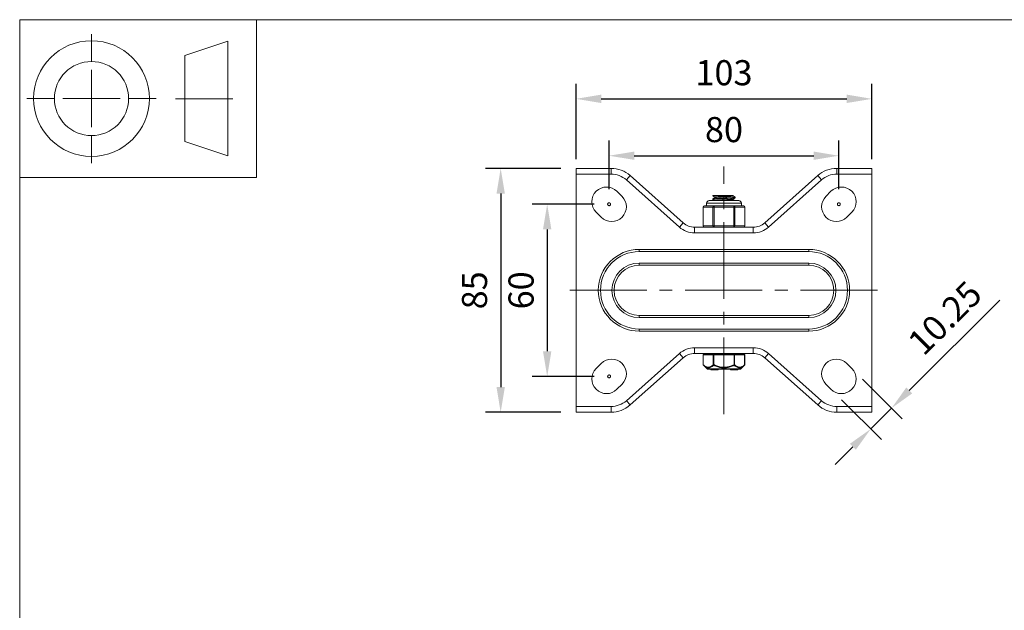
# Model space of a CAD drawing. Units: millimetres. Extents: x 10 to 287, y 10 to 200.
# Drawn here: x 10 to 147, y 118 to 200 of the extents above; entities that cross this region are included whole.
import ezdxf

# ---------------------------------------------------------------- set-up
doc = ezdxf.new("R2010")
doc.units = ezdxf.units.MM
doc.header["$LTSCALE"] = 0.75
doc.linetypes.add('CENTER2', pattern=[28.575, 19.05, -3.175, 3.175, -3.175])
doc.linetypes.add('PHANTOM2', pattern=[31.75, 15.875, -3.175, 3.175, -3.175, 3.175, -3.175])
for name, color, linetype, lineweight in [('FD_Dimensions', 7, 'Continuous', 13), ('Reference', 7, 'PHANTOM2', 13), ('Smart Centers', 7, 'CENTER2', 13), ('TITLEBLOCK', 7, 'Continuous', 18), ('Visible', 7, 'Continuous', 13), ('Visible Narrow', 7, 'Continuous', 13)]:
    doc.layers.add(name, color=color, linetype=linetype, lineweight=lineweight)
doc.styles.get("Standard").update_dxf_attribs({"font": 'arial.ttf'})
doc.dimstyles.new('Dim-ISO-25', dxfattribs={"dimtxt": 3.5, "dimasz": 3.5, "dimexe": 2.1, "dimexo": 2.1, "dimgap": 1.4, "dimtad": 1, "dimdec": 4, "dimdsep": 46, "dimtxsty": 'Standard', "dimcen": 0, "dimadec": 4, "dimazin": 2, "dimtp": 0.1, "dimtm": 0.1, "dimtfac": 1, "dimtdec": 4, "dimtmove": 0, "dimatfit": 3, "dimfxl": 1, "dimarcsym": 0})

# ---------------------------------------------------------------- blocks, each defined once
blk = doc.blocks.new('BIL C&W DRAWING SHEET')
at = {"layer": 'TITLEBLOCK', "lineweight": 13}
for p, q in [((-267, 184.17), (-267, 188)), ((-254, 185), (-248, 187)), ((-248, 187), (-248, 171)), ((-254, 183), (-254, 185)), ((-267, 179), (-267, 183)), ((-254, 179), (-254, 183)), ((-254, 183), (-254, 175)), ((-272.17, 179), (-276, 179)), ((-267, 179), (-271, 179)), ((-267, 179), (-263, 179)), ((-267, 179), (-267, 175)), ((-258, 179), (-261.83, 179)), ((-247.3, 178.97), (-255.3, 178.97)), ((-254, 175), (-254, 179)), ((-254, 173), (-254, 175)), ((-267, 173.83), (-267, 170)), ((-248, 171), (-254, 173))]:
    blk.add_line(p, q, dxfattribs=at)
for points in [[(-277, 190), (0, 190), (0, 0), (-277, 0)], [(-277, 190), (-244, 190), (-244, 168), (-277, 168)]]:
    blk.add_lwpolyline(points, close=True, dxfattribs=at)
for radius in [8.06, 5.17]:
    blk.add_circle((-267, 179), radius, dxfattribs=at)
blk = doc.blocks.new('*D18')
at = {"layer": 'Defpoints', "color": 0, "transparency": 16777216}
for p in [(92.09, 174.26), (83.47, 150.26), (92.09, 150.26)]:
    blk.add_point(p, dxfattribs=at)
at = {"layer": 'FD_Dimensions', "color": 0, "lineweight": -2, "transparency": 16777216}
for p, q in [((89.99, 174.26), (81.37, 174.26)), ((83.47, 170.76), (83.47, 153.76)), ((89.99, 150.26), (81.37, 150.26))]:
    blk.add_line(p, q, dxfattribs=at)
at = {"layer": 'FD_Dimensions', "color": 0, "transparency": 16777216}
for points in [[(82.88, 170.76), (84.05, 170.76), (83.47, 174.26)], [(82.88, 153.76), (84.05, 153.76), (83.47, 150.26)]]:
    blk.add_solid(points, dxfattribs=at)
at = {"layer": 'FD_Dimensions', "color": 0, "transparency": 16777216, "insert": (80.28, 162.26), "char_height": 3.5, "attachment_point": 5, "rotation": 90}
blk.add_mtext('60', dxfattribs=at)
blk = doc.blocks.new('*U6')
at = {"layer": 'Smart Centers', "color": 0, "ltscale": 0.75, "transparency": 16777216}
blk.add_line((21.38, 0), (-21.55, 0), dxfattribs=at)
blk = doc.blocks.new('*U7')
at = {"layer": 'Smart Centers', "color": 0, "ltscale": 0.75, "transparency": 16777216}
blk.add_line((0, -17.28), (0, 17.28), dxfattribs=at)
blk = doc.blocks.new('*D19')
at = {"layer": 'Defpoints', "color": 0, "transparency": 16777216}
for p in [(87.49, 179.26), (76.99, 145.26), (87.49, 145.26)]:
    blk.add_point(p, dxfattribs=at)
at = {"layer": 'FD_Dimensions', "color": 0, "lineweight": -2, "transparency": 16777216}
for p, q in [((85.39, 179.26), (74.89, 179.26)), ((76.99, 175.76), (76.99, 148.76)), ((85.39, 145.26), (74.89, 145.26))]:
    blk.add_line(p, q, dxfattribs=at)
at = {"layer": 'FD_Dimensions', "color": 0, "transparency": 16777216}
for points in [[(76.41, 175.76), (77.57, 175.76), (76.99, 179.26)], [(76.41, 148.76), (77.57, 148.76), (76.99, 145.26)]]:
    blk.add_solid(points, dxfattribs=at)
at = {"layer": 'FD_Dimensions', "color": 0, "transparency": 16777216, "insert": (73.8, 162.26), "char_height": 3.5, "attachment_point": 5, "rotation": 90}
blk.add_mtext('85', dxfattribs=at)
blk = doc.blocks.new('*D20')
at = {"layer": 'Defpoints', "color": 0, "transparency": 16777216}
for p in [(124.09, 181.03), (92.09, 174.26), (124.09, 174.26)]:
    blk.add_point(p, dxfattribs=at)
at = {"layer": 'FD_Dimensions', "color": 0, "lineweight": -2, "transparency": 16777216}
for p, q in [((92.09, 176.36), (92.09, 183.13)), ((124.09, 176.36), (124.09, 183.13)), ((95.59, 181.03), (120.59, 181.03))]:
    blk.add_line(p, q, dxfattribs=at)
at = {"layer": 'FD_Dimensions', "color": 0, "transparency": 16777216}
for points in [[(95.59, 181.61), (95.59, 180.45), (92.09, 181.03)], [(120.59, 181.61), (120.59, 180.45), (124.09, 181.03)]]:
    blk.add_solid(points, dxfattribs=at)
at = {"layer": 'FD_Dimensions', "color": 0, "transparency": 16777216, "insert": (108.09, 184.22), "char_height": 3.5, "attachment_point": 5}
blk.add_mtext('80', dxfattribs=at)
blk = doc.blocks.new('*D21')
at = {"layer": 'Defpoints', "color": 0, "transparency": 16777216}
for p in [(128.69, 188.96), (87.49, 178.46), (128.69, 178.46)]:
    blk.add_point(p, dxfattribs=at)
at = {"layer": 'FD_Dimensions', "color": 0, "lineweight": -2, "transparency": 16777216}
for p, q in [((87.49, 180.56), (87.49, 191.06)), ((128.69, 180.56), (128.69, 191.06)), ((90.99, 188.96), (125.19, 188.96))]:
    blk.add_line(p, q, dxfattribs=at)
at = {"layer": 'FD_Dimensions', "color": 0, "transparency": 16777216}
for points in [[(90.99, 189.55), (90.99, 188.38), (87.49, 188.96)], [(125.19, 189.55), (125.19, 188.38), (128.69, 188.96)]]:
    blk.add_solid(points, dxfattribs=at)
at = {"layer": 'FD_Dimensions', "color": 0, "transparency": 16777216, "insert": (108.09, 192.15), "char_height": 3.5, "attachment_point": 5}
blk.add_mtext('103', dxfattribs=at)
blk = doc.blocks.new('*D22')
at = {"layer": 'Defpoints', "color": 0, "transparency": 16777216}
for p in [(125.89, 151.36), (122.99, 148.46), (131.43, 145.83)]:
    blk.add_point(p, dxfattribs=at)
at = {"layer": 'FD_Dimensions', "color": 0, "lineweight": -2, "transparency": 16777216}
for p, q in [((133.9, 148.3), (146.49, 160.89)), ((127.38, 149.88), (132.91, 144.34)), ((124.48, 146.98), (130.01, 141.44)), ((128.53, 142.93), (131.43, 145.83)), ((126.05, 140.45), (123.58, 137.98))]:
    blk.add_line(p, q, dxfattribs=at)
at = {"layer": 'FD_Dimensions', "color": 0, "transparency": 16777216}
for points in [[(133.49, 148.72), (134.31, 147.89), (131.43, 145.83)], [(125.64, 140.87), (126.46, 140.04), (128.53, 142.93)]]:
    blk.add_solid(points, dxfattribs=at)
at = {"layer": 'FD_Dimensions', "color": 0, "transparency": 16777216, "insert": (139.18, 158.09), "char_height": 3.5, "attachment_point": 5, "rotation": 45}
blk.add_mtext('10.25', dxfattribs=at)

msp = doc.modelspace()

# ---------------------------------------------------------------- linework, layer by layer
at = {"layer": 'Reference'}
for centre in [(92.090343, 174.264852), (124.090343, 174.264852), (92.090343, 150.264852)]:
    msp.add_circle(centre, 0.2, dxfattribs=at)
at = {"layer": 'Visible'}
for p, q in [((87.490343, 179.264852), (87.490343, 178.464852)), ((87.490343, 179.264852), (92.36646, 179.264852)), ((87.490343, 146.064852), (87.490343, 178.464852)), ((123.814226, 179.264852), (128.690343, 179.264852)), ((128.690343, 178.464852), (128.690343, 179.264852)), ((128.690343, 178.464852), (128.690343, 146.064852)), ((95.027942, 178.250905), (102.407784, 171.67322)), ((113.772902, 171.67322), (121.152744, 178.250905)), ((93.186358, 176.067975), (93.893465, 175.360868)), ((122.287221, 175.360868), (122.994327, 176.067975)), ((105.670343, 174.064852), (105.670343, 174.414852)), ((110.160343, 174.764852), (106.020343, 174.764852)), ((106.681198, 175.464852), (106.517143, 175.464852)), ((106.517143, 175.428187), (106.517143, 175.464852)), ((106.517143, 174.928187), (106.517143, 175.001518)), ((106.681198, 175.464852), (109.139783, 175.464852)), ((106.801243, 175.169777), (106.801243, 175.264162)), ((109.379443, 175.464852), (109.139783, 175.464852)), ((109.379443, 175.415543), (109.379443, 175.464852)), ((109.379443, 174.915543), (109.379443, 175.009927)), ((109.663543, 175.178187), (109.663543, 175.251518)), ((110.510343, 174.064852), (110.510343, 174.414852)), ((90.994327, 172.46173), (90.287221, 173.168837)), ((105.176797, 171.264852), (105.176797, 173.864852)), ((105.766263, 174.064852), (105.376797, 174.064852)), ((106.73357, 174.064852), (106.344104, 174.064852)), ((107.512502, 174.064852), (106.73357, 174.064852)), ((109.447116, 174.064852), (108.668184, 174.064852)), ((109.836582, 174.064852), (109.447116, 174.064852)), ((110.803889, 174.064852), (110.414423, 174.064852)), ((111.003889, 171.264852), (111.003889, 173.864852)), ((125.893465, 173.168837), (125.186358, 172.46173)), ((104.004673, 171.064852), (112.176013, 171.064852)), ((119.890343, 167.664852), (96.290343, 167.664852)), ((96.290343, 166.064852), (119.890343, 166.064852)), ((119.890343, 158.464852), (96.290343, 158.464852)), ((96.290343, 156.864852), (119.890343, 156.864852)), ((95.027942, 146.278799), (102.407784, 152.856484)), ((104.004673, 153.464852), (112.176013, 153.464852)), ((105.195968, 153.264852), (105.195968, 151.891531)), ((106.693155, 153.364852), (105.295968, 153.364852)), ((105.790343, 153.364852), (105.790343, 153.464852)), ((109.487531, 153.364852), (106.693155, 153.364852)), ((110.884718, 153.364852), (109.487531, 153.364852)), ((110.390343, 153.364852), (110.390343, 153.464852)), ((110.984718, 153.264852), (110.984718, 151.891531)), ((113.772902, 152.856484), (121.152744, 146.278799)), ((90.287221, 151.360868), (90.994327, 152.067975)), ((105.731968, 151.322285), (105.225836, 151.820246)), ((110.308452, 151.264852), (105.872234, 151.264852)), ((106.273266, 151.264852), (106.273266, 151.184852)), ((106.273266, 151.184852), (106.325877, 151.184852)), ((106.325877, 151.264852), (106.325877, 151.184852)), ((106.325877, 151.184852), (106.400222, 151.184852)), ((106.400222, 151.264852), (106.400222, 151.184852)), ((106.400222, 151.184852), (106.444991, 151.184852)), ((106.444991, 151.264852), (106.444991, 151.184852)), ((106.444991, 151.184852), (106.648965, 151.184852)), ((106.648965, 151.184852), (106.786648, 151.184852)), ((106.786648, 151.264852), (106.786648, 151.184852)), ((106.786648, 151.184852), (106.874328, 151.184852)), ((106.874328, 151.264852), (106.874328, 151.184852)), ((106.874328, 151.184852), (107.198518, 151.184852)), ((107.198518, 151.184852), (107.273266, 151.184852)), ((107.273266, 151.264852), (107.273266, 151.184852)), ((109.021112, 151.184852), (109.021112, 151.264852)), ((109.458764, 151.184852), (109.021112, 151.184852)), ((109.458764, 151.184852), (109.458764, 151.264852)), ((109.458764, 151.184852), (109.472795, 151.184852)), ((109.472795, 151.184852), (109.472795, 151.264852)), ((109.472795, 151.184852), (109.4868, 151.184852)), ((109.4868, 151.184852), (109.4868, 151.264852)), ((109.667532, 151.184852), (109.4868, 151.184852)), ((109.667532, 151.184852), (109.764945, 151.184852)), ((110.021635, 151.184852), (109.764945, 151.184852)), ((110.021635, 151.184852), (110.021635, 151.264852)), ((110.448718, 151.322285), (110.95485, 151.820246)), ((125.186358, 152.067975), (125.893465, 151.360868)), ((93.893465, 149.168837), (93.186358, 148.46173)), ((122.994327, 148.46173), (122.287221, 149.168837)), ((87.490343, 145.264852), (87.490343, 146.064852)), ((128.690343, 146.064852), (128.690343, 145.264852)), ((87.490343, 145.264852), (92.36646, 145.264852)), ((123.814226, 145.264852), (128.690343, 145.264852))]:
    msp.add_line(p, q, dxfattribs=at)
at = {"layer": 'Visible', "extrusion": (0, 0, -1)}
for centre, radius, start, end in [((-92.36646, 175.264852), 4, 90, 131.71075732), ((-123.814226, 175.264852), 4, 48.28924268, 90), ((-91.73679, 174.618406), 2.05, 315, 135), ((-124.443896, 174.618406), 2.05, 45, 225), ((-92.443896, 173.911299), 2.05, 135, 315), ((-106.020343, 174.414852), 0.35, 0, 90), ((-110.160343, 174.414852), 0.35, 90, 180), ((-123.73679, 173.911299), 2.05, 225, 45), ((-105.376797, 173.864852), 0.2, 0, 90), ((-110.803889, 173.864852), 0.2, 90, 180), ((-105.376797, 171.264852), 0.2, 270, 0), ((-110.803889, 171.264852), 0.2, 180, 270), ((-92.443896, 150.618406), 2.05, 45, 225), ((-104.004673, 151.064852), 2.4, 48.28924268, 90), ((-105.295968, 153.264852), 0.1, 0, 90), ((-110.884718, 153.264852), 0.1, 90, 180), ((-112.176013, 151.064852), 2.4, 90, 131.71075732), ((-123.73679, 150.618406), 2.05, 315, 135), ((-91.73679, 149.911299), 2.05, 225, 45), ((-105.295968, 151.891531), 0.1, 314.5337545, 359.99999947), ((-105.872234, 151.464852), 0.2, 270, 314.53375495), ((-110.308452, 151.464852), 0.2, 225.46624505, 270), ((-110.884718, 151.891531), 0.1, 180.00000053, 225.46624547), ((-124.443896, 149.911299), 2.05, 135, 315)]:
    msp.add_arc(centre, radius, start, end, dxfattribs=at)
at = {"layer": 'Visible'}
for centre, radius, start, end in [((108.090343, 186.619979), 12.567494, 267.36486189, 272.63513811), ((104.004673, 173.464852), 2.4, 228.28924268, 270), ((112.176013, 173.464852), 2.4, 270, 311.71075732), ((96.290343, 162.264852), 5.4, 90, 270), ((119.890343, 162.264852), 5.4, 270, 90), ((96.290343, 162.264852), 3.8, 90, 270), ((119.890343, 162.264852), 3.8, 270, 90), ((92.36646, 149.264852), 4, 270, 311.71075732), ((123.814226, 149.264852), 4, 228.28924268, 270)]:
    msp.add_arc(centre, radius, start, end, dxfattribs=at)
for points in [[(106.526746, 175.421233), (106.502316, 175.435773), (106.553394, 175.450312), (106.681198, 175.464852)], [(106.801243, 175.259927), (106.708567, 175.313735), (106.615864, 175.367497), (106.523146, 175.421233)], [(106.523146, 175.008472), (106.618301, 175.06362), (106.713439, 175.118795), (106.808549, 175.174019)], [(106.79276, 174.764852), (106.70291, 174.817016), (106.613035, 174.869136), (106.523146, 174.921233)], [(109.65754, 175.171233), (109.562385, 175.116085), (109.467247, 175.06091), (109.372137, 175.005685)], [(109.379443, 175.419777), (109.472119, 175.365969), (109.564822, 175.312208), (109.65754, 175.258472)], [(109.379443, 174.919777), (109.468451, 174.868099), (109.557484, 174.816463), (109.646531, 174.764852)]]:
    msp.add_open_spline(points, degree=3, dxfattribs=at)
for points, knots in [([(106.523393, 174.921233), (106.519933, 174.923151), (106.517893, 174.925069), (106.517322, 174.926987), (106.509721, 174.952492), (106.761597, 174.977997), (107.170689, 175.003502), (107.577822, 175.028885), (108.129615, 175.054268), (108.603926, 175.079651), (109.07633, 175.104931), (109.459398, 175.130212), (109.600003, 175.155493), (109.642075, 175.163058), (109.662047, 175.170622), (109.661101, 175.178187)], [118.8323802128, 118.8323802128, 118.8323802128, 118.8323802128, 118.9046942465, 118.9046942465, 118.9046942465, 119.8662098439, 119.8662098439, 119.8662098439, 120.8231193237, 120.8231193237, 120.8231193237, 121.7761820243, 121.7761820243, 121.7761820243, 122.0613623741, 122.0613623741, 122.0613623741, 122.0613623741]), ([(109.654758, 175.258472), (109.670715, 175.249736), (109.6591, 175.241001), (109.617724, 175.232265), (109.496283, 175.206625), (109.121857, 175.180985), (108.647874, 175.155346), (108.174066, 175.129716), (107.613952, 175.104085), (107.196899, 175.078455), (106.779999, 175.052834), (106.517622, 175.027214), (106.517144, 175.001593), (106.517143, 175.001568), (106.517143, 175.001543), (106.517143, 175.001518)], [-125.1314557111, -125.1314557111, -125.1314557111, -125.1314557111, -124.8021277045, -124.8021277045, -124.8021277045, -123.8355344249, -123.8355344249, -123.8355344249, -122.8692991395, -122.8692991395, -122.8692991395, -121.903418602, -121.903418602, -121.903418602, -121.9024735498, -121.9024735498, -121.9024735498, -121.9024735498]), ([(106.801709, 175.264162), (106.803975, 175.287922), (106.984257, 175.311683), (107.284745, 175.335443), (107.623304, 175.362215), (108.10351, 175.388986), (108.513189, 175.415757), (108.763626, 175.432122), (108.985826, 175.448487), (109.139783, 175.464852)], [133.5176877776, 133.5176877776, 133.5176877776, 133.5176877776, 134.4134410482, 134.4134410482, 134.4134410482, 135.4226870872, 135.4226870872, 135.4226870872, 136.039640491, 136.039640491, 136.039640491, 136.039640491]), ([(106.801867, 174.764852), (106.801989, 174.768069), (106.80536, 174.771286), (106.812113, 174.774503), (106.86779, 174.801026), (107.151602, 174.827549), (107.54016, 174.854072), (107.934962, 174.881021), (108.425066, 174.907971), (108.791419, 174.93492), (109.112085, 174.958509), (109.328606, 174.982097), (109.37158, 175.005685)], [127.2431810609, 127.2431810609, 127.2431810609, 127.2431810609, 127.3644547136, 127.3644547136, 127.3644547136, 128.3643513925, 128.3643513925, 128.3643513925, 129.3803164066, 129.3803164066, 129.3803164066, 130.2695785175, 130.2695785175, 130.2695785175, 130.2695785175]), ([(106.808556, 175.174019), (106.809078, 175.174325), (106.80963, 175.174631), (106.810213, 175.174936), (106.861506, 175.201823), (107.148033, 175.228709), (107.542248, 175.255596), (107.932494, 175.282212), (108.415389, 175.308828), (108.779716, 175.335443), (109.145193, 175.362143), (109.379354, 175.388843), (109.379443, 175.415543)], [133.6242043841, 133.6242043841, 133.6242043841, 133.6242043841, 133.6357287717, 133.6357287717, 133.6357287717, 134.6493272591, 134.6493272591, 134.6493272591, 135.6527209286, 135.6527209286, 135.6527209286, 136.6592804312, 136.6592804312, 136.6592804312, 136.6592804312]), ([(107.681717, 174.764852), (107.730929, 174.768069), (107.781206, 174.771286), (107.832262, 174.774503), (108.253219, 174.801026), (108.71373, 174.827549), (109.013588, 174.854072), (109.245241, 174.874562), (109.374993, 174.895053), (109.377618, 174.915543)], [128.4824609413, 128.4824609413, 128.4824609413, 128.4824609413, 128.603734594, 128.603734594, 128.603734594, 129.6036312729, 129.6036312729, 129.6036312729, 130.376095124, 130.376095124, 130.376095124, 130.376095124]), ([(105.766263, 174.064852), (105.77599, 174.064995), (105.786414, 174.064338), (105.84975, 174.059876), (105.918823, 174.052202), (105.994561, 174.052202), (106.0703, 174.052202), (106.165677, 174.059876), (106.296388, 174.064338), (106.320072, 174.064995), (106.344104, 174.064852)], [1.03783997349, 1.03783997349, 1.03783997349, 1.03783997349, 1.06225533215, 1.06225533215, 1.17586324572, 1.17586324572, 1.17586324572, 1.2894711593, 1.2894711593, 1.31388651796, 1.31388651796, 1.31388651796, 1.31388651796]), ([(110.414423, 174.064852), (110.404696, 174.064995), (110.394272, 174.064338), (110.330936, 174.059876), (110.261863, 174.052202), (110.186124, 174.052202), (110.110386, 174.052202), (110.015009, 174.059876), (109.884298, 174.064338), (109.860614, 174.064995), (109.836582, 174.064852)], [-0.13802327223, -0.13802327223, -0.13802327223, -0.13802327223, -0.11360791358, -0.11360791358, 0, 0, 0, 0.11360791358, 0.11360791358, 0.13802327223, 0.13802327223, 0.13802327223, 0.13802327223])]:
    msp.add_open_spline(points, degree=3, knots=knots, dxfattribs=at)
at = {"layer": 'Visible Narrow'}
for p, q in [((92.36646, 178.464852), (87.490343, 178.464852)), ((92.36646, 179.264852), (92.36646, 178.464852)), ((123.814226, 178.464852), (123.814226, 179.264852)), ((128.690343, 178.464852), (123.814226, 178.464852)), ((95.027942, 178.250905), (94.495646, 177.653695)), ((101.875487, 171.07601), (94.495646, 177.653695)), ((121.68504, 177.653695), (114.305199, 171.07601)), ((121.152744, 178.250905), (121.68504, 177.653695)), ((110.510343, 174.414852), (105.670343, 174.414852)), ((105.176797, 173.864852), (105.203592, 173.864852)), ((105.203592, 173.864852), (106.560365, 173.864852)), ((105.203592, 171.264852), (105.203592, 173.864852)), ((106.560365, 173.864852), (106.73357, 173.864852)), ((106.560365, 173.864852), (106.560365, 171.264852)), ((106.73357, 174.064852), (106.73357, 173.864852)), ((106.73357, 173.864852), (109.447116, 173.864852)), ((106.73357, 171.264852), (106.73357, 173.864852)), ((109.447116, 173.864852), (109.447116, 174.064852)), ((109.447116, 173.864852), (109.620321, 173.864852)), ((109.447116, 173.864852), (109.447116, 171.264852)), ((109.620321, 173.864852), (110.977094, 173.864852)), ((109.620321, 171.264852), (109.620321, 173.864852)), ((110.977094, 173.864852), (111.003889, 173.864852)), ((110.977094, 173.864852), (110.977094, 171.264852)), ((102.407784, 171.67322), (101.875487, 171.07601)), ((113.772902, 171.67322), (114.305199, 171.07601)), ((104.004673, 171.064852), (104.004673, 170.264852)), ((112.176013, 170.264852), (104.004673, 170.264852)), ((105.203592, 171.264852), (105.176797, 171.264852)), ((106.560365, 171.264852), (105.203592, 171.264852)), ((106.73357, 171.264852), (106.560365, 171.264852)), ((106.73357, 171.264852), (106.73357, 171.064852)), ((109.447116, 171.264852), (106.73357, 171.264852)), ((109.447116, 171.064852), (109.447116, 171.264852)), ((109.620321, 171.264852), (109.447116, 171.264852)), ((110.977094, 171.264852), (109.620321, 171.264852)), ((111.003889, 171.264852), (110.977094, 171.264852)), ((112.176013, 171.064852), (112.176013, 170.264852)), ((96.290343, 167.664852), (96.290343, 167.964852)), ((119.890343, 167.964852), (96.290343, 167.964852)), ((119.890343, 167.964852), (119.890343, 167.664852)), ((96.290343, 165.764852), (96.290343, 166.064852)), ((119.890343, 165.764852), (119.890343, 166.064852)), ((96.290343, 165.764852), (119.890343, 165.764852)), ((96.290343, 158.464852), (96.290343, 158.764852)), ((119.890343, 158.764852), (96.290343, 158.764852)), ((119.890343, 158.764852), (119.890343, 158.464852)), ((96.290343, 156.864852), (96.290343, 156.564852)), ((96.290343, 156.564852), (119.890343, 156.564852)), ((119.890343, 156.864852), (119.890343, 156.564852)), ((104.004673, 153.464852), (104.004673, 154.264852)), ((112.176013, 154.264852), (104.004673, 154.264852)), ((112.176013, 153.464852), (112.176013, 154.264852)), ((101.875487, 153.453695), (94.495646, 146.87601)), ((102.407784, 152.856484), (101.875487, 153.453695)), ((105.209365, 153.264852), (105.195968, 153.264852)), ((105.209365, 153.264852), (106.606553, 153.264852)), ((105.209365, 151.89152), (105.209365, 153.264852)), ((106.606553, 153.264852), (106.606553, 151.891519)), ((106.693155, 153.264852), (106.606553, 153.264852)), ((106.693155, 153.264852), (106.693155, 153.364852)), ((106.693155, 153.264852), (109.487531, 153.264852)), ((106.693155, 151.891521), (106.693155, 153.264852)), ((109.487531, 153.364852), (109.487531, 153.264852)), ((109.487531, 153.264852), (109.487531, 151.891521)), ((109.574133, 153.264852), (109.487531, 153.264852)), ((109.574133, 153.264852), (110.971321, 153.264852)), ((109.574133, 151.89153), (109.574133, 153.264852)), ((110.971321, 153.264852), (110.971321, 151.891529)), ((110.984718, 153.264852), (110.971321, 153.264852)), ((113.772902, 152.856484), (114.305199, 153.453695)), ((121.68504, 146.87601), (114.305199, 153.453695)), ((105.209362, 151.891531), (105.195968, 151.891531)), ((105.731968, 151.322285), (110.448718, 151.322285)), ((106.69315, 151.891531), (106.606556, 151.891531)), ((106.648965, 151.264852), (106.648965, 151.184852)), ((106.69315, 151.891521), (106.658089, 151.820247)), ((107.198518, 151.264852), (107.198518, 151.184852)), ((109.574133, 151.891531), (109.487536, 151.891531)), ((109.522597, 151.820247), (109.487536, 151.891521)), ((109.667532, 151.184852), (109.667532, 151.264852)), ((109.764945, 151.184852), (109.764945, 151.264852)), ((110.984718, 151.891531), (110.971321, 151.891531)), ((95.027942, 146.278799), (94.495646, 146.87601)), ((121.152744, 146.278799), (121.68504, 146.87601)), ((92.36646, 146.064852), (87.490343, 146.064852)), ((92.36646, 145.264852), (92.36646, 146.064852)), ((128.690343, 146.064852), (123.814226, 146.064852)), ((123.814226, 146.064852), (123.814226, 145.264852))]:
    msp.add_line(p, q, dxfattribs=at)
for centre, radius, start, end in [((92.36646, 175.264852), 3.2, 48.28924268, 90), ((123.814226, 175.264852), 3.2, 90, 131.71075732), ((96.290343, 162.264852), 5.7, 90, 270), ((119.890343, 162.264852), 5.7, 270, 90), ((104.004673, 151.064852), 3.2, 90, 131.71075732), ((112.176013, 151.064852), 3.2, 48.28924268, 90)]:
    msp.add_arc(centre, radius, start, end, dxfattribs=at)
at = {"layer": 'Visible Narrow', "extrusion": (0, 0, -1)}
for centre, radius, start, end in [((-104.004673, 173.464852), 3.2, 270, 311.71075732), ((-112.176013, 173.464852), 3.2, 228.28924268, 270), ((-96.290343, 162.264852), 3.5, 270, 90), ((-119.890343, 162.264852), 3.5, 90, 270), ((-92.36646, 149.264852), 3.2, 228.28924268, 270), ((-123.814226, 149.264852), 3.2, 270, 311.71075732)]:
    msp.add_arc(centre, radius, start, end, dxfattribs=at)
for centre, major_axis, ratio, start_param, end_param in [((105.376797, 173.864852), (0, 0.2), 0.8660254038, 4.7123889804, 6.2831853071), ((110.803889, 173.864852), (0, 0.2), 0.8660254038, 0, 1.5707963268), ((105.376797, 171.264852), (0, 0.2), 0.8660254038, 3.1415926536, 4.7123889804), ((110.803889, 171.264852), (0, 0.2), 0.8660254038, 1.5707963268, 3.1415926536), ((106.693155, 153.264852), (0, 0.1), 0.8660254038, 4.7123889804, 6.2831853072), ((109.487531, 153.264852), (0, 0.1), 0.8660254038, 0, 1.5707963268), ((105.295968, 151.891531), (0.070133, 0.071284), 0.7770894834, 3.1415926532, 4.0593967427), ((110.884718, 151.891531), (-0.070133, 0.071284), 0.7770894834, 2.2235636152, 3.1415926534)]:
    msp.add_ellipse(centre, major_axis=major_axis, ratio=ratio, start_param=start_param, end_param=end_param, dxfattribs=at)
at = {"layer": 'Visible Narrow'}
for centre, major_axis, ratio, start_param, end_param in [((106.73357, 173.864852), (0, 0.2), 0.8660254038, 0, 1.5707963268), ((109.447116, 173.864852), (0, 0.2), 0.8660254038, 4.7123889804, 6.2831853072), ((106.73357, 171.264852), (0, 0.2), 0.8660254038, 1.5707963268, 3.1415926536), ((109.447116, 171.264852), (0, 0.2), 0.8660254038, 3.1415926536, 4.7123889804), ((105.295968, 153.264852), (0, 0.1), 0.8660254038, 0, 1.5707963268), ((110.884718, 153.264852), (0, 0.1), 0.8660254038, 4.7123889804, 6.2831853072), ((106.693155, 151.891531), (-0.070133, 0.071284), 0.7770894824, 0.9181789719, 1.8361036204), ((109.487531, 151.891531), (0.070133, 0.071284), 0.7770894824, 4.4470816869, 5.3651187351)]:
    msp.add_ellipse(centre, major_axis=major_axis, ratio=ratio, start_param=start_param, end_param=end_param, dxfattribs=at)
for points, knots in [([(106.606557, 151.891519), (106.603971, 151.888963), (106.601381, 151.886426), (106.598789, 151.883898), (106.56201, 151.848021), (106.524811, 151.813878), (106.487185, 151.781908), (106.434488, 151.737132), (106.380958, 151.696632), (106.326517, 151.661606), (106.286325, 151.635747), (106.245556, 151.612881), (106.204378, 151.593601), (106.175442, 151.580054), (106.146318, 151.568277), (106.117054, 151.558472), (106.085034, 151.547743), (106.052817, 151.539363), (106.02047, 151.53347), (105.996658, 151.529132), (105.972783, 151.526145), (105.94889, 151.524556), (105.933957, 151.523563), (105.919019, 151.523117), (105.90409, 151.523211), (105.865273, 151.523456), (105.826405, 151.5274), (105.787736, 151.534921), (105.785153, 151.535424), (105.78257, 151.535942), (105.779988, 151.536477), (105.751655, 151.542341), (105.723437, 151.550122), (105.695359, 151.559683), (105.664723, 151.570115), (105.634255, 151.582669), (105.603993, 151.597171), (105.589559, 151.604089), (105.575177, 151.611445), (105.56085, 151.61922), (105.479062, 151.663606), (105.399446, 151.721219), (105.32161, 151.788017), (105.315537, 151.793228), (105.309475, 151.798496), (105.303423, 151.803817), (105.271766, 151.831654), (105.240412, 151.860962), (105.209361, 151.89152)], [-0.0082006991357, -0.0082006991357, -0.0082006991357, -0.0082006991357, -0.0081575582864, -0.0081575582864, -0.0081575582864, -0.0075453515037, -0.0075453515037, -0.0075453515037, -0.0066879338664, -0.0066879338664, -0.0066879338664, -0.0060549117005, -0.0060549117005, -0.0060549117005, -0.0056100891941, -0.0056100891941, -0.0056100891941, -0.0051233868235, -0.0051233868235, -0.0051233868235, -0.0047651112313, -0.0047651112313, -0.0047651112313, -0.0045411837754, -0.0045411837754, -0.0045411837754, -0.0039589807272, -0.0039589807272, -0.0039589807272, -0.003920082713, -0.003920082713, -0.003920082713, -0.0034932182887, -0.0034932182887, -0.0034932182887, -0.0030274558502, -0.0030274558502, -0.0030274558502, -0.0028053001596, -0.0028053001596, -0.0028053001596, -0.001537016047, -0.001537016047, -0.001537016047, -0.0014380577798, -0.0014380577798, -0.0014380577798, -0.0009203715077, -0.0009203715077, -0.0009203715077, -0.0009203715077]), ([(105.225836, 151.820246), (105.256888, 151.789695), (105.288277, 151.760377), (105.320021, 151.732537), (105.403857, 151.659014), (105.490107, 151.595776), (105.579403, 151.547945), (105.652211, 151.508945), (105.72679, 151.480507), (105.802503, 151.465195), (105.859895, 151.453587), (105.917899, 151.449529), (105.975976, 151.453278), (106.034054, 151.457026), (106.092162, 151.46857), (106.149776, 151.487203), (106.223251, 151.510966), (106.296067, 151.546316), (106.367181, 151.590339), (106.467009, 151.652137), (106.563944, 151.730976), (106.658089, 151.820247)], [0.0009203647677, 0.0009203647677, 0.0009203647677, 0.0009203647677, 0.0014380562257, 0.0014380562257, 0.0014380562257, 0.0028052882929, 0.0028052882929, 0.0028052882929, 0.0039200817887, 0.0039200817887, 0.0039200817887, 0.0047651322558, 0.0047651322558, 0.0047651322558, 0.0056101827229, 0.0056101827229, 0.0056101827229, 0.0066878736909, 0.0066878736909, 0.0066878736909, 0.0082007057666, 0.0082007057666, 0.0082007057666, 0.0082007057666]), ([(106.658089, 151.820247), (106.843572, 151.730676), (107.034669, 151.651617), (107.399004, 151.537496), (107.570507, 151.497708), (107.858783, 151.459722), (107.974691, 151.451916), (108.205995, 151.451916), (108.321903, 151.459722), (108.610179, 151.497708), (108.781682, 151.537496), (109.146016, 151.651617), (109.337114, 151.730676), (109.522597, 151.820247)], [0.0007266639185, 0.0007266639185, 0.0007266639185, 0.0007266639185, 0.0022454403009, 0.0022454403009, 0.0035240066137, 0.0035240066137, 0.0043669668457, 0.0043669668457, 0.0052099270777, 0.0052099270777, 0.0064884933916, 0.0064884933916, 0.008007269753, 0.008007269753, 0.008007269753, 0.008007269753]), ([(109.487538, 151.891521), (109.4795, 151.887555), (109.471449, 151.88362), (109.463387, 151.879706), (109.381141, 151.839777), (109.297839, 151.802024), (109.213449, 151.767074), (109.118833, 151.727888), (109.022854, 151.692223), (108.925338, 151.660918), (108.840687, 151.633744), (108.75482, 151.609925), (108.668066, 151.590106), (108.609725, 151.576777), (108.551028, 151.56529), (108.492031, 151.55578), (108.470324, 151.552282), (108.448572, 151.54905), (108.426788, 151.546099), (108.418969, 151.54504), (108.411144, 151.544016), (108.403314, 151.543029), (108.373671, 151.53929), (108.343959, 151.536061), (108.314186, 151.533363), (108.27697, 151.529991), (108.239671, 151.52745), (108.202346, 151.525752), (108.16502, 151.524054), (108.127667, 151.523199), (108.090343, 151.523199), (108.053018, 151.523199), (108.015666, 151.524054), (107.97834, 151.525752), (107.941015, 151.52745), (107.903716, 151.529991), (107.8665, 151.533363), (107.836727, 151.536061), (107.807015, 151.53929), (107.777372, 151.543029), (107.769542, 151.544016), (107.761717, 151.54504), (107.753897, 151.546099), (107.739514, 151.548048), (107.725144, 151.550119), (107.710793, 151.552308), (107.644337, 151.562447), (107.578253, 151.575111), (107.51262, 151.590106), (107.425866, 151.609925), (107.339999, 151.633744), (107.255347, 151.660918), (107.157832, 151.692223), (107.061853, 151.727888), (106.967237, 151.767074), (106.910977, 151.790374), (106.855202, 151.814923), (106.7999, 151.840529), (106.772249, 151.853332), (106.744714, 151.866396), (106.717299, 151.879706), (106.709237, 151.88362), (106.701186, 151.887555), (106.693148, 151.891521)], [-0.0080072676659, -0.0080072676659, -0.0080072676659, -0.0080072676659, -0.0079401925885, -0.0079401925885, -0.0079401925885, -0.0072558833791, -0.0072558833791, -0.0072558833791, -0.0064886452704, -0.0064886452704, -0.0064886452704, -0.0058226224647, -0.0058226224647, -0.0058226224647, -0.0053747284289, -0.0053747284289, -0.0053747284289, -0.0052099343549, -0.0052099343549, -0.0052099343549, -0.0051507814111, -0.0051507814111, -0.0051507814111, -0.0049268343932, -0.0049268343932, -0.0049268343932, -0.0046469006208, -0.0046469006208, -0.0046469006208, -0.0043669668485, -0.0043669668485, -0.0043669668485, -0.0040870330762, -0.0040870330762, -0.0040870330762, -0.0038070993038, -0.0038070993038, -0.0038070993038, -0.003583152286, -0.003583152286, -0.003583152286, -0.003524001119, -0.003524001119, -0.003524001119, -0.0034151920225, -0.0034151920225, -0.0034151920225, -0.0029113112323, -0.0029113112323, -0.0029113112323, -0.0022452884221, -0.0022452884221, -0.0022452884221, -0.001478050318, -0.001478050318, -0.001478050318, -0.0010218441581, -0.0010218441581, -0.0010218441581, -0.0007937410781, -0.0007937410781, -0.0007937410781, -0.0007266660015, -0.0007266660015, -0.0007266660015, -0.0007266660015]), ([(109.522597, 151.820247), (109.616742, 151.730976), (109.713677, 151.652137), (109.813505, 151.590339), (109.884619, 151.546316), (109.957435, 151.510966), (110.03091, 151.487203), (110.088524, 151.46857), (110.146632, 151.457026), (110.20471, 151.453278), (110.262787, 151.449529), (110.320791, 151.453587), (110.378183, 151.465195), (110.453896, 151.480507), (110.528475, 151.508945), (110.601283, 151.547945), (110.690579, 151.595776), (110.776829, 151.659014), (110.860665, 151.732537), (110.892409, 151.760377), (110.923798, 151.789695), (110.95485, 151.820246)], [0.0008816617699, 0.0008816617699, 0.0008816617699, 0.0008816617699, 0.0023944939176, 0.0023944939176, 0.0023944939176, 0.0034721848368, 0.0034721848368, 0.0034721848368, 0.0043172353013, 0.0043172353013, 0.0043172353013, 0.0051622857657, 0.0051622857657, 0.0051622857657, 0.0062770792682, 0.0062770792682, 0.0062770792682, 0.0076443113463, 0.0076443113463, 0.0076443113463, 0.008162002769, 0.008162002769, 0.008162002769, 0.008162002769]), ([(110.971322, 151.891527), (110.940271, 151.860975), (110.908919, 151.831658), (110.877263, 151.803818), (110.871211, 151.798496), (110.865149, 151.793228), (110.859076, 151.788017), (110.78124, 151.721219), (110.701623, 151.663606), (110.619835, 151.61922), (110.605509, 151.611445), (110.591127, 151.604089), (110.576693, 151.597171), (110.546431, 151.582669), (110.515963, 151.570115), (110.485326, 151.559683), (110.457249, 151.550122), (110.429031, 151.542341), (110.400698, 151.536477), (110.398116, 151.535942), (110.395533, 151.535424), (110.39295, 151.534921), (110.354281, 151.5274), (110.315413, 151.523456), (110.276596, 151.523211), (110.261666, 151.523117), (110.246729, 151.523563), (110.231796, 151.524556), (110.207903, 151.526145), (110.184028, 151.529132), (110.160216, 151.53347), (110.127869, 151.539363), (110.095652, 151.547743), (110.063632, 151.558472), (110.034368, 151.568277), (110.005244, 151.580054), (109.976308, 151.593601), (109.93513, 151.612881), (109.894361, 151.635747), (109.854169, 151.661606), (109.799728, 151.696632), (109.746198, 151.737132), (109.693501, 151.781908), (109.668417, 151.803221), (109.643524, 151.825505), (109.618819, 151.848625), (109.603855, 151.86263), (109.588961, 151.876938), (109.574133, 151.891528)], [-0.0081620035393, -0.0081620035393, -0.0081620035393, -0.0081620035393, -0.0076443101794, -0.0076443101794, -0.0076443101794, -0.007545351492, -0.007545351492, -0.007545351492, -0.0062770674006, -0.0062770674006, -0.0062770674006, -0.0060549116911, -0.0060549116911, -0.0060549116911, -0.0055891492534, -0.0055891492534, -0.0055891492534, -0.0051622848395, -0.0051622848395, -0.0051622848395, -0.0051233868156, -0.0051233868156, -0.0051233868156, -0.0045411837684, -0.0045411837684, -0.0045411837684, -0.0043172563198, -0.0043172563198, -0.0043172563198, -0.0039589807211, -0.0039589807211, -0.0039589807211, -0.0034722783833, -0.0034722783833, -0.0034722783833, -0.0030274558456, -0.0030274558456, -0.0030274558456, -0.0023944337178, -0.0023944337178, -0.0023944337178, -0.0015370160447, -0.0015370160447, -0.0015370160447, -0.0011288781912, -0.0011288781912, -0.0011288781912, -0.000881651824, -0.000881651824, -0.000881651824, -0.000881651824])]:
    msp.add_open_spline(points, degree=3, knots=knots, dxfattribs=at)

# ---------------------------------------------------------------- block references
at = {"layer": 'Smart Centers', "ltscale": 0.75}
for name in ['*U7', '*U6']:
    msp.add_blockref(name, (108.090343, 162.264852), dxfattribs=at)
at = {"layer": 'TITLEBLOCK'}
msp.add_blockref('BIL C&W DRAWING SHEET', (287, 10), dxfattribs=at)

# ---------------------------------------------------------------- dimensions: what is measured, and where the dimension line sits
at = {"layer": 'FD_Dimensions'}
for base, p1, p2, picture, middle in [((128.690343, 188.964852), (87.490343, 178.464852), (128.690343, 178.464852), '*D21', (108.090343, 192.153051)), ((124.090343, 181.02912), (92.090343, 174.264852), (124.090343, 174.264852), '*D20', (108.090343, 184.216126))]:
    dim = msp.add_linear_dim(base=base, p1=p1, p2=p2, dimstyle='Dim-ISO-25', override={"dimlfac": 2.5, "dimclrd": 0, "dimclre": 0}, dxfattribs=at)
    dim.commit()
    dim.dimension.update_dxf_attribs({"geometry": picture, "text_midpoint": middle})
for base, p1, p2, picture, middle in [((76.990343, 145.264852), (87.490343, 179.264852), (87.490343, 145.264852), '*D19', (73.803338, 162.264852)), ((83.465062, 150.264852), (92.090343, 174.264852), (92.090343, 150.264852), '*D18', (80.278057, 162.264852))]:
    dim = msp.add_linear_dim(base=base, p1=p1, p2=p2, angle=90, dimstyle='Dim-ISO-25', override={"dimlfac": 2.5, "dimclrd": 0, "dimclre": 0}, dxfattribs=at)
    dim.commit()
    dim.dimension.update_dxf_attribs({"geometry": picture, "text_midpoint": middle})
dim = msp.add_aligned_dim(p1=(122.994327, 148.46173), p2=(125.893465, 151.360868), distance=-7.824248, dimstyle='Dim-ISO-25', override={"dimlfac": 2.5, "dimclrd": 0, "dimclre": 0}, dxfattribs=at)
dim.commit()
dim.dimension.update_dxf_attribs({"geometry": '*D22', "text_midpoint": (139.180705, 158.090056)})

doc.saveas('drawing.dxf')
